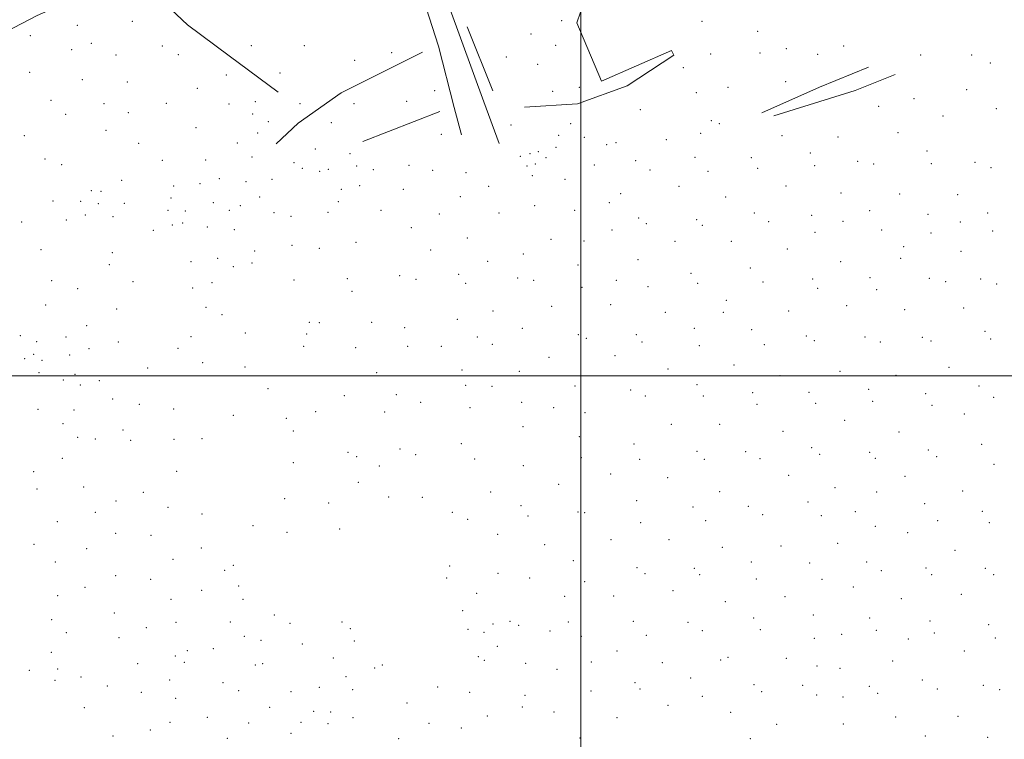
# Model space of a CAD drawing. Extents: x 2172300 to 2175200, y 282300 to 285200.
# Drawn here: x 2173115 to 2173791, y 283750 to 284245 of the extents above; entities that cross this region are included whole.
import ezdxf

# ---------------------------------------------------------------- set-up
doc = ezdxf.new("R2010")
doc.units = 0
doc.header["$MEASUREMENT"] = 0
for name, color, linetype, lineweight in [('BREAKLINE DTM HARD', 7, 'Continuous', 0), ('GRID LINE', 7, 'Continuous', 0), ('SPOT ELEVATION DTM', 2, 'Continuous', 13)]:
    doc.layers.add(name, color=color, linetype=linetype, lineweight=lineweight)

msp = doc.modelspace()

# ---------------------------------------------------------------- linework, layer by layer
at = {"layer": 'BREAKLINE DTM HARD', "extrusion": (0.00297439693514803, -0.007488099808589212, 0.999967540135243), "elevation": 5477.007309061444, "flags": 128}
msp.add_lwpolyline([(2173409.091860476, 284288.7427569536), (2173426.50291376, 284244.9115280919)], dxfattribs=at)
at = {"layer": 'BREAKLINE DTM HARD', "extrusion": (-0.2735562773238185, 0.5979040715285682, 0.7534438827054708), "elevation": -423830.235677929, "flags": 128}
msp.add_lwpolyline([(-2094802.568781276, 487414.5149710364), (-2094845.895490013, 487415.0929070659), (-2094882.11752287, 487417.2677715974)], dxfattribs=at)
at = {"layer": 'BREAKLINE DTM HARD', "extrusion": (0.03472084377415851, -0.1946250733550736, 0.980262997276314), "elevation": 21289.5116668042, "flags": 128}
msp.add_lwpolyline([(2189756.952473895, -99743.95984148886), (2189814.891840136, -99736.47367159958), (2189843.844248755, -99730.30263966386)], dxfattribs=at)
at = {"layer": 'BREAKLINE DTM HARD', "extrusion": (-0.08135174941378809, -0.03161631786390896, 0.9961838692289917), "elevation": -184661.9702381705, "flags": 128}
msp.add_lwpolyline([(522417.9857709555, 2120712.504665771), (522417.9857709556, 2120655.446547154)], dxfattribs=at)
at = {"layer": 'BREAKLINE DTM HARD'}
for points in [[(2173443.95, 284159.55, 1140.52), (2173433.54, 284188.28, 1139.53), (2173410.41, 284251.68, 1140.04), (2173394.27, 284288.92, 1141.3), (2173368.57, 284341.05, 1145.73), (2173374.11, 284353.17, 1146.64), (2173401.56, 284368.89, 1146.74), (2173434.76, 284384.61, 1147.08), (2173450.72, 284397.36, 1148.05), (2173464.57, 284423.94, 1149.48)], [(2173345.61, 284352.13, 1145.52), (2173371.52, 284305.95, 1143.07), (2173387.66, 284272.33, 1141.05), (2173402.31, 284226.59, 1139.49), (2173413.12, 284184.46, 1139.53), (2173418.21, 284165.53, 1139.78)], [(2173292.22, 284195.01, 1134.64), (2173258.63, 284219.93, 1136.05), (2173229.93, 284241.22, 1139.87), (2173211.23, 284259.1, 1144.88), (2173183.58, 284261.25, 1145.41), (2173169.32, 284257.86, 1145.54), (2173148.27, 284257.02, 1145.71), (2173126.77, 284247.68, 1147.41), (2173082.94, 284224.95, 1147.56), (2173099.72, 284192.61, 1142.73)], [(2173461.41, 284184.64, 1140.25), (2173497.78, 284186.95, 1141.01), (2173531.83, 284199.26, 1142.74), (2173563.96, 284220.3, 1143.79), (2173562.26, 284223.49, 1144.25), (2173514.17, 284202.47, 1143.92), (2173497.4, 284242.47, 1144.34), (2173499.87, 284249.95, 1145.2)], [(2173391.37, 284222.38, 1138.75), (2173335.4, 284194.34, 1135.33), (2173306.03, 284173.52, 1133.06), (2173290.92, 284159.49, 1133.31)]]:
    msp.add_polyline3d(points, dxfattribs=at)
at = {"layer": 'GRID LINE', "flags": 128}
for points in [[(2173500, 285000), (2173500, 282500)], [(2172500, 284000), (2175000, 284000)]]:
    msp.add_lwpolyline(points, dxfattribs=at)
at = {"layer": 'SPOT ELEVATION DTM'}
for p in [(2173154.38, 284240.82, 1143.82), (2173192.13, 284243.64, 1143.22), (2173486.83, 284243.94, 1143.8), (2173583.15, 284243.61, 1145.54), (2173121.99, 284233.65, 1146.69), (2173465.82, 284234.92, 1142.97), (2173621.49, 284236.65, 1146.78), (2173163.8, 284228.56, 1142.14), (2173212.69, 284226.54, 1139.34), (2173273.74, 284226.94, 1136.15), (2173310.18, 284226.84, 1136.69), (2173482.84, 284227.17, 1143), (2173680.5, 284226.67, 1149.64), (2173150.35, 284224.19, 1142.49), (2173180.84, 284220.55, 1140.71), (2173223.57, 284220.7, 1137.89), (2173370.22, 284222.09, 1138.56), (2173448.89, 284219.11, 1141.78), (2173589.17, 284221.11, 1145.62), (2173623.12, 284221.75, 1146.9), (2173641.21, 284224.83, 1147.82), (2173662.69, 284220.92, 1148.95), (2173733.47, 284220.46, 1152.87), (2173768.47, 284220.46, 1154.4), (2173344.75, 284216.84, 1137.95), (2173470.34, 284213.92, 1142.26), (2173781.3, 284214.88, 1155.88), (2173121.59, 284208.44, 1142.75), (2173256.69, 284206.77, 1135.38), (2173293.49, 284208.03, 1135.69), (2173570.44, 284211.8, 1145.26), (2173157.72, 284203.51, 1140.1), (2173188.71, 284201.79, 1138.29), (2173640.81, 284202.03, 1148.33), (2173236.67, 284197.44, 1135.08), (2173399.57, 284195.86, 1138.06), (2173480.64, 284195.5, 1141.67), (2173499.11, 284198.31, 1143.04), (2173579.32, 284194.64, 1146.07), (2173601.07, 284198.18, 1147.67), (2173764.94, 284196.56, 1155.74), (2173136.09, 284189.29, 1139.88), (2173172.68, 284186.93, 1137.47), (2173215.46, 284187.33, 1135.25), (2173258.47, 284186.85, 1133.92), (2173276.63, 284188.4, 1133.99), (2173307.26, 284187.06, 1134.19), (2173344.22, 284187.1, 1135.47), (2173380.54, 284188.54, 1136.65), (2173728.82, 284190.49, 1154.81), (2173146.25, 284179.59, 1138.63), (2173189.23, 284180.81, 1136.24), (2173274.58, 284180, 1133.3), (2173540.96, 284182.78, 1144.6), (2173704.52, 284185.12, 1154.17), (2173748.82, 284178.46, 1155.89), (2173785.38, 284183.58, 1156.65), (2173285.36, 284174.53, 1133.04), (2173328.75, 284173.92, 1133.93), (2173452.05, 284172.45, 1141.94), (2173493.17, 284173.29, 1142.4), (2173589.56, 284175.25, 1148.5), (2173595.16, 284173.32, 1148.84), (2173117.84, 284165.07, 1139.15), (2173173.85, 284168.58, 1135.94), (2173235.73, 284170.57, 1133.1), (2173278.03, 284166.78, 1132.33), (2173404.23, 284165.96, 1138.53), (2173484.92, 284165.18, 1142.45), (2173582.34, 284166.56, 1148.25), (2173638.1, 284164.95, 1152.26), (2173717.85, 284167.02, 1155.48), (2173196.47, 284159.78, 1134.36), (2173264.2, 284159.94, 1132.56), (2173502.4, 284163.8, 1144.37), (2173517.86, 284158.82, 1145.49), (2173524.3, 284160.11, 1145.53), (2173558.72, 284162.22, 1147.58), (2173676.65, 284164.13, 1154.12), (2173317.62, 284155.88, 1131.57), (2173341.43, 284152.68, 1132.7), (2173465.2, 284152.58, 1143.16), (2173470.76, 284154.02, 1142.97), (2173482.95, 284156.89, 1142.72), (2173657.6, 284153.03, 1153.92), (2173737.74, 284154.41, 1157.06), (2173132.07, 284148.93, 1136.96), (2173143.53, 284145.06, 1136.17), (2173212.55, 284148.03, 1131.86), (2173242.52, 284148.41, 1131.57), (2173274.14, 284150.36, 1133.97), (2173302.99, 284146.49, 1130.96), (2173381.96, 284144.62, 1138.17), (2173458.46, 284150.84, 1143.81), (2173468.74, 284145.63, 1143.57), (2173476.13, 284150, 1143.24), (2173509.36, 284144.87, 1145.61), (2173537.82, 284147.74, 1147.41), (2173578.46, 284150.15, 1149.23), (2173617.2, 284149.83, 1151.92), (2173690.17, 284147.31, 1155.71), (2173701.13, 284145.47, 1156.21), (2173740.77, 284145.76, 1157.82), (2173770.86, 284146.69, 1159.25), (2173308.8, 284142.63, 1131.16), (2173320.72, 284140.47, 1132.31), (2173326.63, 284141.9, 1132.6), (2173346.03, 284144.16, 1133.82), (2173357.45, 284141.65, 1135.96), (2173398.35, 284141.21, 1140.15), (2173421.23, 284139.67, 1141.32), (2173463.15, 284144.08, 1143.7), (2173547.53, 284141.48, 1148.23), (2173587.37, 284140.42, 1150.73), (2173621.59, 284142.47, 1152.81), (2173660.67, 284144.5, 1154.7), (2173781.75, 284143.01, 1159.95), (2173184.69, 284134.23, 1135.52), (2173238.59, 284132.01, 1132.22), (2173251.69, 284135.55, 1134.51), (2173270.05, 284133.49, 1131.71), (2173287.92, 284135.01, 1129.75), (2173466.83, 284137.48, 1144.15), (2173489.27, 284135.08, 1144.81), (2173163.85, 284127.18, 1135.71), (2173170.63, 284126.74, 1135.78), (2173220.5, 284130.49, 1129.71), (2173335.56, 284128.04, 1134.99), (2173348.26, 284130.67, 1136.41), (2173378.06, 284128.14, 1139.47), (2173436.87, 284130.18, 1142.8), (2173527.35, 284125.09, 1147.86), (2173567.57, 284130.32, 1150.25), (2173641.03, 284130.39, 1154.56), (2173678.67, 284125.6, 1156.59), (2173719.12, 284124.84, 1158.33), (2173758.88, 284124.56, 1160.47), (2173137.48, 284120.08, 1135.35), (2173156.52, 284119.97, 1134.89), (2173168.62, 284118.36, 1135.87), (2173186.49, 284118.44, 1135.09), (2173218.51, 284122.18, 1129.51), (2173247.69, 284118.98, 1133.56), (2173279.59, 284122.9, 1131.97), (2173333.57, 284119.73, 1135.77), (2173417.3, 284123.19, 1141.45), (2173519.74, 284118.96, 1148.02), (2173599.53, 284122.93, 1152.78), (2173216.46, 284113.73, 1129.48), (2173228.56, 284113.31, 1130.2), (2173258.6, 284113.65, 1133.8), (2173266.12, 284117.03, 1133.1), (2173289.32, 284112.17, 1133.27), (2173326.39, 284112.4, 1136.11), (2173362.77, 284113.81, 1138.42), (2173402.88, 284111.29, 1140.69), (2173443.96, 284111.83, 1143.24), (2173468.38, 284117.03, 1145.24), (2173495.78, 284113.81, 1147.24), (2173619.22, 284111.91, 1154.51), (2173698.48, 284113.49, 1158.29), (2173738.57, 284110.89, 1160.25), (2173779.36, 284111.97, 1162.76), (2173115.96, 284105.78, 1135.88), (2173146.64, 284107, 1134.19), (2173159.83, 284110.59, 1134.94), (2173178.69, 284109.29, 1134.82), (2173226.55, 284104.95, 1130.26), (2173300.99, 284109.63, 1134.48), (2173539.71, 284108.49, 1150.22), (2173545.1, 284104.54, 1150.85), (2173579.54, 284107.42, 1152.71), (2173629.01, 284106.03, 1155.41), (2173658.6, 284110.27, 1156.69), (2173680.21, 284106.11, 1158.03), (2173760.74, 284105.73, 1162.11), (2173206.41, 284099.88, 1130.33), (2173219.5, 284103.67, 1129.59), (2173243.66, 284102.31, 1133.44), (2173262.14, 284100.38, 1133.79), (2173383.59, 284101.91, 1139.56), (2173521.5, 284100.26, 1149.49), (2173583.58, 284103.41, 1153.17), (2173660.77, 284098.53, 1157.53), (2173706.71, 284100.25, 1159.6), (2173740.63, 284098.21, 1161.42), (2173782.81, 284099.46, 1163.8), (2173345.58, 284091.75, 1137.68), (2173422.05, 284094.67, 1141.87), (2173479.48, 284093.81, 1146.52), (2173502.15, 284092.66, 1148.3), (2173564.82, 284092.51, 1153.01), (2173603.43, 284092.34, 1155.03), (2173129.4, 284086.73, 1134.63), (2173178.26, 284084.73, 1131.01), (2173276.17, 284085.77, 1134.01), (2173301.8, 284089.77, 1135.82), (2173320.48, 284087.52, 1137.43), (2173396.97, 284086.52, 1140.73), (2173460.5, 284083.77, 1145.14), (2173641.76, 284087.09, 1157.21), (2173721.69, 284088.79, 1161.29), (2173761.03, 284085.55, 1163.83), (2173232.4, 284078.44, 1131.94), (2173250.71, 284080.74, 1134.34), (2173274.17, 284077.44, 1134.36), (2173436.09, 284078.58, 1143.59), (2173539.24, 284079.76, 1151.79), (2173678.55, 284078.51, 1159.79), (2173719.69, 284080.63, 1161.91), (2173176.25, 284076.44, 1130.64), (2173261.44, 284075.07, 1134.99), (2173498.19, 284076.05, 1148.43), (2173575.74, 284070.54, 1154.87), (2173616.4, 284074.21, 1156.87), (2173136.58, 284065.4, 1134.15), (2173192.51, 284064.74, 1130.32), (2173246.66, 284064.02, 1133.6), (2173302.96, 284065.84, 1136.08), (2173339.65, 284066.81, 1138.3), (2173375.73, 284068.77, 1140.2), (2173386.91, 284066.23, 1140.86), (2173416.13, 284069.83, 1142.14), (2173421.07, 284063.59, 1142.72), (2173456.56, 284067.13, 1145.3), (2173467.72, 284065.55, 1146.25), (2173524.5, 284065.54, 1150.95), (2173580.35, 284063.53, 1155.32), (2173625.25, 284064.56, 1157.82), (2173659.37, 284066.59, 1159.53), (2173698.68, 284067.43, 1161.78), (2173739.46, 284067.04, 1164.23), (2173750.63, 284064.77, 1165.04), (2173774.66, 284066.64, 1166.22), (2173154.53, 284059.93, 1133.18), (2173233.46, 284060.33, 1131.5), (2173342.86, 284058.17, 1138.68), (2173500.85, 284060.79, 1149.2), (2173546.08, 284061.2, 1152.83), (2173662.77, 284060.08, 1160.2), (2173703.13, 284059.31, 1162.69), (2173785.71, 284063.21, 1167.15), (2173599.97, 284051.86, 1157.03), (2173132.53, 284048.66, 1133.2), (2173181.22, 284045.97, 1130.18), (2173242.54, 284047.12, 1132.31), (2173439.63, 284044.59, 1145.29), (2173480.05, 284047.7, 1148.18), (2173520.58, 284048.98, 1151.49), (2173558.16, 284043.63, 1154.72), (2173598.01, 284043.68, 1157.21), (2173642.77, 284044.54, 1160.04), (2173682.55, 284048.23, 1162.3), (2173722.52, 284045.44, 1165.09), (2173763.06, 284046.62, 1167.13), (2173253.53, 284042.11, 1135.46), (2173313.7, 284036.8, 1137.48), (2173320.4, 284036.46, 1137.81), (2173356.3, 284036.7, 1139.72), (2173415.21, 284038.81, 1143.49), (2173160.66, 284034.39, 1132.9), (2173379.03, 284033.06, 1140.85), (2173459.94, 284032.62, 1147.61), (2173577.92, 284032.57, 1156.93), (2173617.38, 284031.72, 1159.2), (2173777.56, 284030.56, 1169.29), (2173115.03, 284027.71, 1128.83), (2173126.37, 284023.44, 1130.19), (2173146.53, 284026.64, 1133.5), (2173182.54, 284023.21, 1130.83), (2173232.28, 284026.84, 1132.37), (2173269.62, 284029.55, 1136.89), (2173311.77, 284028.65, 1138.17), (2173428.89, 284026.68, 1145.49), (2173498.23, 284028.41, 1151.07), (2173503.91, 284025.88, 1151.66), (2173538.27, 284028.24, 1153.82), (2173542.07, 284023.27, 1154.3), (2173654.81, 284027.34, 1161.87), (2173660.35, 284024.08, 1162.49), (2173695.15, 284026.59, 1164.8), (2173705.69, 284023.37, 1165.79), (2173734.61, 284026.58, 1167.32), (2173740.55, 284023.94, 1167.9), (2173781.53, 284025.41, 1170.09), (2173162.37, 284018.71, 1133.08), (2173223.51, 284018.92, 1132.57), (2173309.74, 284020.25, 1138.5), (2173345.47, 284019.26, 1139.24), (2173381.14, 284020.21, 1141.19), (2173404.33, 284020.27, 1143.19), (2173439.32, 284021.76, 1146.64), (2173581.38, 284020.65, 1157.73), (2173625.98, 284021.38, 1160.32), (2173118.04, 284011.71, 1126.85), (2173124.22, 284014.77, 1126.32), (2173130.11, 284010.76, 1125.73), (2173148.94, 284014.31, 1132.45), (2173478.16, 284012.69, 1150.39), (2173523.62, 284013.84, 1153.49), (2173202.69, 284005.39, 1131.59), (2173240.28, 284009.08, 1134.17), (2173269.33, 284006.06, 1136.68), (2173418.46, 284004.1, 1144.86), (2173457.91, 284003.01, 1149.13), (2173559.98, 284004.68, 1156.15), (2173605.33, 284007.52, 1160.12), (2173677.98, 284003.16, 1165.2), (2173752.93, 284005.95, 1170.38), (2173128.03, 284002.23, 1124.13), (2173144.68, 283997.07, 1128.52), (2173152.62, 284001.01, 1131.37), (2173169.37, 283996.65, 1133.09), (2173359.89, 284002.22, 1140.14), (2173636.93, 284000.2, 1161.89), (2173716.47, 284000.36, 1168.24), (2173156.28, 283993.65, 1130.5), (2173285.2, 283991.25, 1138.75), (2173420.98, 283993.56, 1145.02), (2173438.96, 283992.7, 1146.91), (2173496.14, 283993.01, 1152.37), (2173534.2, 283990.29, 1155.1), (2173579.81, 283993.84, 1158.38), (2173697.67, 283990.68, 1167.49), (2173773.43, 283993.02, 1173.15), (2173178.5, 283984.08, 1133.05), (2173337.63, 283986.38, 1140.59), (2173373.24, 283987.14, 1141.82), (2173544.43, 283986.13, 1156.05), (2173584.25, 283986.09, 1159.08), (2173618.08, 283988.52, 1161.31), (2173656.68, 283988.71, 1164.31), (2173700.53, 283982.4, 1168.31), (2173736.76, 283987.86, 1170.84), (2173783.51, 283985.32, 1174.73), (2173127.36, 283976.99, 1125.21), (2173152.09, 283976.61, 1128.07), (2173196.75, 283980.53, 1132.47), (2173220.43, 283977.26, 1133.37), (2173390.11, 283981.77, 1143.17), (2173423.9, 283978.23, 1145.52), (2173459.41, 283981.9, 1149.09), (2173481.31, 283978.19, 1151.16), (2173621.01, 283980.44, 1161.98), (2173661.26, 283981.16, 1165.23), (2173741.31, 283979.72, 1171.89), (2173261.32, 283972.83, 1135.63), (2173297.9, 283970.79, 1139.61), (2173317.9, 283975.44, 1140.31), (2173365.33, 283975.26, 1142.7), (2173502.98, 283974.67, 1153.16), (2173681.17, 283969.33, 1167.61), (2173763.42, 283973.69, 1174.18), (2173144.37, 283967.16, 1126.77), (2173185.61, 283962.84, 1133.7), (2173302.69, 283962.03, 1139.8), (2173460.42, 283965.16, 1149.07), (2173562.15, 283966.77, 1158.21), (2173595.47, 283966.61, 1161.32), (2173154.53, 283957.83, 1128.09), (2173166.53, 283956.67, 1129.95), (2173190.83, 283955.78, 1133.44), (2173220.7, 283956.37, 1133.8), (2173239.86, 283956.79, 1134.38), (2173499.09, 283958.21, 1153.32), (2173638.91, 283961.91, 1164.58), (2173718.48, 283961.5, 1171.49), (2173375.95, 283949.64, 1144.83), (2173418.04, 283953.46, 1145.92), (2173536.58, 283953.27, 1156.64), (2173658.69, 283950.57, 1166.93), (2173738.75, 283949.07, 1174.29), (2173775.35, 283952.87, 1177.12), (2173144.02, 283943.27, 1127.3), (2173340.19, 283947.36, 1142), (2173346.21, 283944.51, 1142.68), (2173386.63, 283945.94, 1145.38), (2173427.18, 283942.99, 1147.07), (2173500.49, 283943.8, 1153.87), (2173540.4, 283942.76, 1157.31), (2173579.9, 283948.2, 1160.71), (2173584.91, 283942.65, 1161.43), (2173613.16, 283947.88, 1164.03), (2173623.11, 283943.11, 1164.95), (2173664.07, 283946.03, 1167.78), (2173698.46, 283947.53, 1170.72), (2173702.36, 283943.35, 1171.42), (2173744.33, 283944.54, 1175.18), (2173302.69, 283940.4, 1139.96), (2173361.59, 283938.03, 1145.08), (2173460.51, 283938.19, 1150.22), (2173783.85, 283939.14, 1179.56), (2173124.19, 283934.27, 1126.17), (2173222.39, 283934.4, 1134.17), (2173520.44, 283932.66, 1155.89), (2173559.76, 283930.09, 1159.58), (2173642.78, 283931.7, 1167.14), (2173722.61, 283931.03, 1174.31), (2173126.56, 283922.18, 1126.71), (2173158.57, 283923.55, 1129.62), (2173347.19, 283926.79, 1144.23), (2173484.94, 283925.36, 1153.05), (2173674.65, 283923.25, 1170.34), (2173199.68, 283919.96, 1134.47), (2173296.77, 283915.65, 1140.55), (2173368.09, 283916.69, 1145.82), (2173391.12, 283916.43, 1147.28), (2173438.21, 283920.29, 1148.83), (2173595.4, 283920.51, 1163.44), (2173703.31, 283920.23, 1173.51), (2173762.21, 283920.99, 1179.31), (2173180.78, 283914.06, 1132.5), (2173216.48, 283909.64, 1135.34), (2173326.83, 283912.69, 1142.63), (2173458.91, 283910.92, 1150.92), (2173538.37, 283914.35, 1157.96), (2173577.06, 283909.84, 1162.09), (2173615.17, 283910.41, 1166.05), (2173656.12, 283913.4, 1169.38), (2173736.26, 283912.09, 1177.34), (2173166.66, 283906.25, 1130.85), (2173239.79, 283905.05, 1135.61), (2173411.87, 283906.34, 1148.71), (2173422.26, 283901.42, 1149.32), (2173463.69, 283903.79, 1151.58), (2173498.18, 283906.55, 1154.83), (2173502.75, 283905.96, 1155.22), (2173625.01, 283904.72, 1167.29), (2173665.2, 283903.99, 1171.12), (2173688.47, 283906.79, 1173.32), (2173775.69, 283906.82, 1181.68), (2173140.58, 283899.74, 1128.71), (2173275, 283896.97, 1138.82), (2173334.42, 283894.88, 1143.6), (2173541.2, 283899.19, 1158.82), (2173585.88, 283900.44, 1163.43), (2173702.39, 283896.61, 1175.66), (2173745.18, 283900.55, 1179.15), (2173780.6, 283899.08, 1182.76), (2173180.66, 283891.9, 1132.64), (2173204.82, 283890.38, 1135.14), (2173298.17, 283892.52, 1141.61), (2173442.86, 283891.23, 1151.24), (2173724.6, 283892.34, 1178.11), (2173124.46, 283884.2, 1127.86), (2173160.69, 283881.36, 1130.93), (2173239.43, 283881.81, 1136.35), (2173475.11, 283884.11, 1153.44), (2173520.86, 283887.54, 1157.48), (2173560.64, 283887.38, 1161.48), (2173597.25, 283882.26, 1165.41), (2173637.46, 283883.13, 1170.14), (2173676.53, 283884.95, 1174.07), (2173757.06, 283880.15, 1181.89), (2173139.2, 283872.07, 1129.34), (2173220.07, 283873.99, 1136.58), (2173261.37, 283869.82, 1138.22), (2173409.9, 283869.48, 1152.73), (2173494.91, 283873.07, 1155.84), (2173538.52, 283868.19, 1159.97), (2173578, 283867.66, 1164.02), (2173617.08, 283872.09, 1168.11), (2173657.29, 283871.51, 1172.98), (2173696.33, 283872.2, 1176.73), (2173737.08, 283868.06, 1180.98), (2173777.78, 283867.73, 1184.37), (2173180.67, 283862.67, 1133.31), (2173255.36, 283866.5, 1137.94), (2173407.9, 283861.13, 1152.55), (2173443.11, 283864.4, 1153.97), (2173464.89, 283861.01, 1154.87), (2173544.03, 283864.21, 1160.7), (2173581.59, 283863.32, 1164.53), (2173706.51, 283866.27, 1178.07), (2173740.88, 283863.32, 1181.59), (2173783.65, 283863.33, 1185.2), (2173159.44, 283854.68, 1131.43), (2173204.62, 283860.12, 1135.97), (2173265.13, 283855.68, 1138.94), (2173502.8, 283858.71, 1157.49), (2173620.67, 283860.35, 1168.94), (2173665.74, 283860.29, 1174.51), (2173687.23, 283855.02, 1176.72), (2173140.68, 283849.08, 1130.01), (2173239.59, 283852.58, 1138.06), (2173428.45, 283850.63, 1155), (2173489.04, 283848.47, 1156.5), (2173522.67, 283848.69, 1159.61), (2173563.26, 283852.32, 1163.16), (2173640.22, 283848.22, 1171.75), (2173761.3, 283849.89, 1183.75), (2173218.59, 283846.36, 1137.03), (2173268.05, 283846.49, 1139.67), (2173599.25, 283844.92, 1166.9), (2173720.06, 283847.02, 1180.45), (2173179.71, 283837.19, 1134.26), (2173289.65, 283835.64, 1144.47), (2173418.91, 283838.75, 1154.57), (2173618.86, 283833.74, 1169.37), (2173659.72, 283835.8, 1174.79), (2173698.39, 283833.73, 1178.99), (2173136.69, 283832.48, 1130.09), (2173201.73, 283827.02, 1135.9), (2173222.03, 283830.76, 1136.95), (2173259.26, 283830.98, 1139.81), (2173300.3, 283830.07, 1145.72), (2173336.01, 283830.82, 1146.99), (2173439.64, 283829.41, 1157.64), (2173451.43, 283831.44, 1157.35), (2173457.26, 283828.53, 1157.8), (2173491.48, 283830.97, 1158.54), (2173536.21, 283831.42, 1161.81), (2173573.66, 283830.57, 1164.93), (2173739.78, 283831.49, 1183.02), (2173780.08, 283829.03, 1186.9), (2173146.79, 283823.47, 1131.51), (2173182.8, 283820.15, 1135.38), (2173269.06, 283821.06, 1140.6), (2173341.74, 283826.29, 1147.39), (2173422.58, 283825.88, 1155.22), (2173433.56, 283823.75, 1157.39), (2173478.81, 283824.66, 1158.69), (2173500.37, 283821.07, 1159.95), (2173544.94, 283821.7, 1163.08), (2173583.38, 283825, 1166.15), (2173623.42, 283825.59, 1170.29), (2173679.17, 283822.42, 1177.59), (2173702.95, 283825.14, 1179.9), (2173742.74, 283823.4, 1183.72), (2173280.51, 283818.26, 1142.19), (2173308.77, 283815.72, 1145.97), (2173344.53, 283817.86, 1147.71), (2173442.6, 283814.12, 1158.13), (2173660.41, 283819.76, 1175.51), (2173724.88, 283819.3, 1182.47), (2173784.73, 283819.85, 1187.92), (2173136.42, 283810.07, 1130.73), (2173221.6, 283807.55, 1137.63), (2173229.73, 283811.3, 1138.78), (2173247.63, 283812.46, 1140.12), (2173429.56, 283807.04, 1156.94), (2173524.85, 283811.06, 1162.15), (2173601.1, 283806.57, 1168.93), (2173763.38, 283810.94, 1186.31), (2173195.76, 283802.25, 1136.06), (2173227.78, 283803.1, 1138.72), (2173276.46, 283801.45, 1141.83), (2173281.65, 283802.37, 1142.39), (2173330.1, 283806.06, 1147.02), (2173363.76, 283801.44, 1150.11), (2173433.73, 283804.62, 1157.43), (2173462.28, 283802.43, 1160.29), (2173507.27, 283803.41, 1161.75), (2173556.03, 283802.97, 1165.2), (2173596.09, 283804.81, 1168.57), (2173641.17, 283805.88, 1173.41), (2173662.35, 283800.76, 1176.57), (2173714.18, 283804.02, 1182.1), (2173121.22, 283797.66, 1130.17), (2173140.85, 283798.7, 1132.97), (2173156.85, 283793.06, 1134.84), (2173338.71, 283793.36, 1148.64), (2173358.53, 283799.35, 1149.66), (2173483.79, 283798.41, 1161.15), (2173678.13, 283799.04, 1178.55), (2173138.98, 283790.74, 1133.53), (2173174.85, 283787, 1135.72), (2173217.67, 283791.15, 1138.74), (2173254.33, 283789.12, 1141.86), (2173537.2, 283789.23, 1165.16), (2173575.52, 283792.5, 1167.66), (2173618.88, 283787.95, 1171.88), (2173652.38, 283787.27, 1176.3), (2173698.17, 283786.72, 1181.35), (2173734.58, 283791.06, 1184.64), (2173776.53, 283787.44, 1188.87), (2173198.18, 283782.68, 1136.49), (2173265.17, 283783.69, 1142.5), (2173300.95, 283782.92, 1146.49), (2173320.46, 283786, 1148.34), (2173343.39, 283784.35, 1149.9), (2173401.76, 283786.15, 1156.35), (2173423.82, 283782.68, 1157.87), (2173461.71, 283780.51, 1161.33), (2173507.13, 283783.5, 1163.51), (2173540.67, 283784.95, 1165.85), (2173583.46, 283779.77, 1169.52), (2173624.27, 283782.92, 1172.97), (2173662.12, 283780.83, 1178.07), (2173680.05, 283779.45, 1180.03), (2173703.82, 283781.94, 1182.21), (2173744.87, 283784.91, 1185.9), (2173787.76, 283784.37, 1190.21), (2173221.88, 283778.41, 1139.82), (2173380.75, 283775.26, 1153.87), (2173559.98, 283773.73, 1168.3), (2173159, 283772.09, 1135.94), (2173286.44, 283772.26, 1144.53), (2173316.58, 283769.63, 1148.8), (2173328.19, 283769, 1150.34), (2173435.94, 283766.21, 1159.52), (2173459.78, 283772.41, 1161.56), (2173481.52, 283769.15, 1163.18), (2173603.05, 283768.85, 1172.19), (2173759.07, 283766, 1187.99), (2173217.94, 283761.91, 1140.07), (2173243.63, 283765.32, 1142.23), (2173271.86, 283761.42, 1144.6), (2173307.8, 283761.94, 1146.68), (2173326.36, 283761.11, 1151.41), (2173343.68, 283765.24, 1152.22), (2173395.85, 283761.31, 1155.68), (2173524.96, 283765.1, 1166.78), (2173634.63, 283760.61, 1176.72), (2173680.23, 283760.89, 1181.66), (2173716.3, 283765.72, 1184.09), (2173178.85, 283752.54, 1136.65), (2173204.31, 283756.59, 1137.98), (2173301.08, 283754.51, 1145.66), (2173418.03, 283758.14, 1158.98), (2173736.67, 283752.47, 1187.1), (2173257.33, 283750.89, 1144.23), (2173374.94, 283750.77, 1154.7), (2173499.45, 283751.23, 1166.26), (2173616.45, 283750.71, 1175.65), (2173779.48, 283751.73, 1190.61)]:
    msp.add_point(p, dxfattribs=at)

doc.saveas('drawing.dxf')
